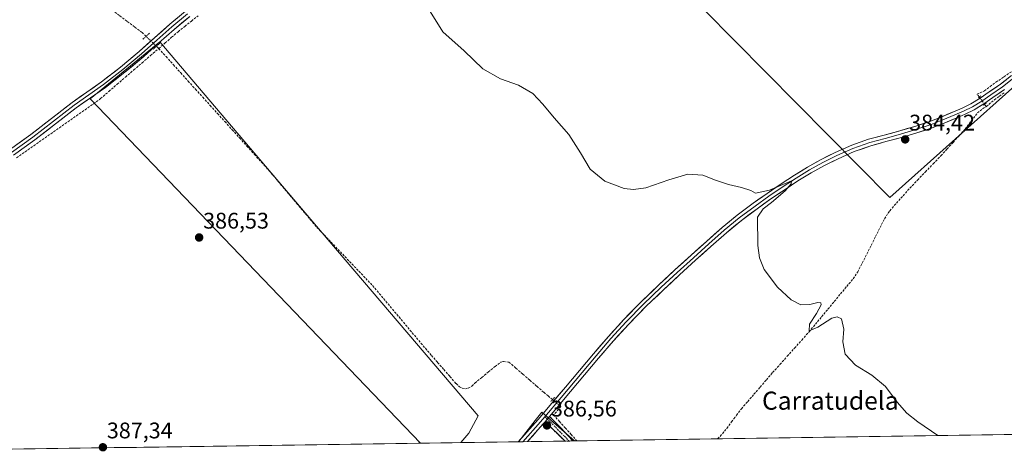
# Model space of a CAD drawing. Units: metres. Extents: x 601620 to 605110, y 4659769 to 4662132.
# Drawn here: x 602460 to 602896, y 4659778 to 4659970 of the extents above; entities that cross this region are included whole.
import ezdxf
from ezdxf.enums import TextEntityAlignment as Align

# ---------------------------------------------------------------- set-up
doc = ezdxf.new("R2010")
doc.units = ezdxf.units.M
doc.header["$MEASUREMENT"] = 0
for name, pattern in [('TRAZO_Y_PUNTO', [1, 0.5, -0.25, 0, -0.25]), ('TRAZOS2', [0.375, 0.25, -0.125]), ('TRAZOSX2', [1.5, 1, -0.5])]:
    doc.linetypes.add(name, pattern=pattern)
for name, color, linetype, lineweight in [('Camino', 19, 'TRAZOSX2', 0), ('Camino Cxs', 19, 'Continuous', 0), ('Camino eje', 19, 'TRAZO_Y_PUNTO', 0), ('Carátula', 7, 'Continuous', 5), ('Corriente artificial lineal', 5, 'TRAZOSX2', 13), ('Corriente artificial lineal oculto', 135, 'TRAZO_Y_PUNTO', 13), ('Cultivos herbáceos CxS', 92, 'Continuous', 0), ('Cultivos leñosos CxS', 92, 'Continuous', 0), ('Curva de nivel normal', 36, 'Continuous', 0), ('Layer 0', 7, 'Continuous', 0), ('Municipio CxS', 142, 'Continuous', 0), ('Puente lineal', 2, 'TRAZOS2', 0), ('Punto de cota en terreno', 7, 'Continuous', 0), ('Rótulo de punto de cota en terreno', 19, 'Continuous', 0), ('Texto cartográfico', 19, 'Continuous', 0)]:
    doc.layers.add(name, color=color, linetype=linetype, lineweight=lineweight)
doc.styles.add('Arial', font='txt', dxfattribs={"height": 0.2})

# ---------------------------------------------------------------- blocks, each defined once
blk = doc.blocks.new('*U154')
at = {"layer": 'Cultivos herbáceos CxS', "color": 92, "linetype": 'Continuous', "lineweight": 0}
for points in [[(602898.48, 4660227.5, 381.38), (602890.1, 4660219.49, 381.68), (602890.28, 4660214.64, 381.8), (602883.74, 4660209.26, 382.13), (602876.51, 4660208.53, 382.22), (602869.27, 4660212.87, 382.21), (602843.96, 4660213.6, 382.53), (602825.88, 4660213.6, 383.33), (602812.14, 4660209.26, 383.19), (602803.05, 4660205.57, 383.36), (602790.45, 4660201.43, 383.77), (602776.42, 4660196.4, 383.68), (602761.34, 4660191.38, 383.64), (602756.58, 4660190.05, 383.53), (602750, 4660187.52, 383.93), (602738.32, 4660201.28, 383.32), (602662.96, 4660098.12, 384.61), (602671.61, 4660086.61, 384.41), (602763.01, 4659974.95, 384.13), (602845.33, 4659891.55, 384.51), (602903.47, 4659943.63, 383.8)], [(603133.19, 4659790, 382.67), (602705.63, 4659783.75, 386.35), (602696.31, 4659791.98, 386.4), (602691.15, 4659796.54, 386.47), (602688.24, 4659792.82, 386.49), (602680.99, 4659783.54, 386.46), (602680.87, 4659783.39, 386.46), (602655.35, 4659783.02, 386.37), (602658.89, 4659787.18, 386.36), (602663.05, 4659794.92, 386.24), (602596.47, 4659872.95, 386), (602521.96, 4659960.52, 386.55), (602491.2, 4659935.29, 387.22), (602637.48, 4659782.76, 386.33), (602300.42, 4659777.83, 389.04)]]:
    blk.add_polyline3d(points, dxfattribs=at)
blk = doc.blocks.new('*U155')
at = {"layer": 'Cultivos leñosos CxS', "color": 92, "linetype": 'Continuous', "lineweight": 0}
blk.add_polyline3d([(602680.87, 4659783.39, 386.46), (602680.99, 4659783.54, 386.46), (602688.24, 4659792.82, 386.49), (602691.15, 4659796.54, 386.47), (602696.31, 4659791.98, 386.4), (602705.63, 4659783.75, 386.35), (602680.87, 4659783.39, 386.46)], close=True, dxfattribs=at)
blk = doc.blocks.new('*U159')
at = {"layer": 'Cultivos leñosos CxS', "color": 92, "linetype": 'Continuous', "lineweight": 0}
blk.add_polyline3d([(602903.4697, 4659943.6275, 383.7969), (602845.3251, 4659891.5507, 384.5123), (602845.3251, 4659891.5507, 384.5123), (602763.0085, 4659974.9533, 384.1349), (602671.6071, 4660086.6059, 384.4078), (602662.9569, 4660098.1185, 384.6086), (602738.3187, 4660201.2819, 383.3223), (602750.0013, 4660187.5183, 383.9304), (602756.5797, 4660190.0535, 383.5331), (602761.3423, 4660191.3765, 383.6417), (602776.4235, 4660196.4035, 383.6775), (602790.4465, 4660201.4307, 383.772), (602803.0547, 4660205.5727, 383.3604), (602812.1417, 4660209.2567, 383.1877), (602825.8829, 4660213.5957, 383.3291), (602843.9629, 4660213.5955, 382.5255), (602869.2745, 4660212.8719, 382.2103), (602876.5065, 4660208.5327, 382.2159), (602883.7385, 4660209.2559, 382.1337), (602890.2797, 4660214.6427, 381.8013), (602890.1037, 4660219.4857, 381.6791), (602898.4839, 4660227.5015, 381.3801)], dxfattribs=at)
blk = doc.blocks.new('*U169')
at = {"layer": 'Cultivos herbáceos CxS', "color": 92, "linetype": 'Continuous', "lineweight": 0}
blk.add_polyline3d([(602705.63, 4659783.75, 386.35), (602696.31, 4659791.98, 386.4), (602691.15, 4659796.54, 386.47), (602688.24, 4659792.82, 386.49), (602680.99, 4659783.54, 386.46), (602680.87, 4659783.39, 386.46)], dxfattribs=at)
blk = doc.blocks.new('*U178')
at = {"layer": 'Cultivos leñosos CxS', "color": 92, "linetype": 'Continuous', "lineweight": 0}
blk.add_polyline3d([(602705.63, 4659783.75, 386.35), (602696.31, 4659791.98, 386.4), (602691.15, 4659796.54, 386.47), (602688.24, 4659792.82, 386.49), (602680.99, 4659783.54, 386.46), (602680.87, 4659783.39, 386.46)], dxfattribs=at)
blk = doc.blocks.new('*U190')
at = {"layer": 'Curva de nivel normal', "color": 36, "linetype": 'Continuous', "lineweight": 0}
blk.add_polyline3d([(602866.6, 4659786.11, 385), (602857.8, 4659792.29, 385), (602852.82, 4659796.08, 385), (602848.56, 4659800.89, 385), (602843.5, 4659807.87, 385), (602837.34, 4659812.82, 385), (602830.17, 4659817.27, 385), (602825.58, 4659822.2, 385), (602824.48, 4659827.6, 385), (602824.92, 4659833.26, 385), (602824.02, 4659837.92, 385), (602821.98, 4659838.74, 385), (602819.6, 4659838.08, 385), (602813.52, 4659834.16, 385), (602809.61, 4659832.59, 385), (602809.79, 4659835.49, 385), (602812.85, 4659840.24, 385), (602814.92, 4659844.09, 385), (602814.73, 4659844.87, 385), (602813.53, 4659845.02, 385), (602809.86, 4659844.19, 385), (602805.93, 4659844.04, 385), (602801.59, 4659846.3, 385), (602795.64, 4659851.87, 385), (602789.73, 4659859.7, 385), (602787.63, 4659864.87, 385), (602786.93, 4659870.3, 385), (602786.72, 4659882.86, 385), (602789.26, 4659886.51, 385), (602792.88, 4659889.33, 385), (602798.95, 4659894.62, 385), (602801.65, 4659897.64, 385), (602801.76, 4659898.96, 385), (602792.04, 4659894.88, 385), (602785.87, 4659893.48, 385), (602783.8, 4659894.69, 385), (602779.62, 4659895.99, 385), (602773.89, 4659897.32, 385), (602768.19, 4659899.24, 385), (602762.47, 4659901.49, 385), (602755.91, 4659901.93, 385), (602747.4, 4659899.41, 385), (602737.33, 4659895.95, 385), (602731.85, 4659895.21, 385), (602727.68, 4659895.55, 385), (602719.1, 4659898.77, 385), (602712.67, 4659904.22, 385), (602708.33, 4659911.41, 385), (602703.12, 4659919.48, 385), (602696.64, 4659926.92, 385), (602691.63, 4659932.89, 385), (602687.17, 4659937.73, 385), (602680.84, 4659941.29, 385), (602672.89, 4659944.18, 385), (602665.04, 4659948.66, 385), (602656.78, 4659956.52, 385), (602647.31, 4659964.95, 385), (602635.42, 4659984.34, 385)], dxfattribs=at)
blk = doc.blocks.new('5PATER')
at = {"layer": 'Carátula', "linetype": 'Continuous', "lineweight": 5}
h = blk.add_hatch(color=250, dxfattribs=at)
edge = h.paths.add_edge_path()
edge.add_ellipse((0, 0.01), major_axis=(-1.33, -1.34), ratio=0.999422, start_angle=0, end_angle=360)

msp = doc.modelspace()

# ---------------------------------------------------------------- linework, layer by layer
at = {"layer": 'Camino', "color": 19, "linetype": 'TRAZOSX2', "lineweight": 0}
for points in [[(602701.49, 4659783.69), (602692.62, 4659792.25)], [(602694.65, 4659794.65), (602705.05, 4659783.75)], [(602703.27, 4659783.72), (602701.49, 4659783.69)], [(602705.05, 4659783.75), (602703.27, 4659783.72)]]:
    msp.add_lwpolyline(points, dxfattribs=at)
at = {"layer": 'Camino Cxs', "color": 19, "linetype": 'Continuous', "lineweight": 0}
msp.add_lwpolyline([(602694.65, 4659794.65), (602692.62, 4659792.25)], dxfattribs=at)
msp.add_polyline3d([(602705.05, 4659783.75, 386.31), (602701.49, 4659783.69, 386.36), (602698.53, 4659786.54, 386.33), (602695.58, 4659789.4, 386.41), (602692.62, 4659792.25, 386.46), (602694.65, 4659794.65, 386.42), (602697.25, 4659791.92, 386.37), (602699.86, 4659789.2, 386.29), (602702.46, 4659786.47, 386.28), (602705.05, 4659783.75, 386.31)], close=True, dxfattribs=at)
at = {"layer": 'Camino eje', "color": 19, "linetype": 'TRAZO_Y_PUNTO', "lineweight": 0}
for points in [[(602692.55, 4659794.5), (602693.64, 4659793.45)], [(602693.64, 4659793.45), (602695.85, 4659791.31), (602699.11, 4659787.89), (602701.33, 4659785.75), (602703.27, 4659783.72)]]:
    msp.add_lwpolyline(points, dxfattribs=at)
at = {"layer": 'Corriente artificial lineal', "color": 5, "linetype": 'TRAZOSX2', "lineweight": 13}
for points in [[(602515.9, 4659963.02, 386.59), (602514.13, 4659964.73, 386.62), (602510.79, 4659967.21, 386.66), (602507.45, 4659969.69, 386.73), (602504.11, 4659972.17, 386.67), (602500.77, 4659974.65, 386.6), (602497.29, 4659976.37, 386.67), (602493.82, 4659978.09, 386.55), (602490.35, 4659979.81, 386.57), (602486.87, 4659981.53, 386.65), (602482.58, 4659983.99, 386.48), (602478.29, 4659986.44, 386.6), (602474, 4659988.9, 386.49), (602469.71, 4659991.36, 386.5), (602465.42, 4659993.82, 386.41), (602461.13, 4659996.27, 386.5), (602456.84, 4659998.73, 386.36)], [(602521.51, 4659957.61, 386.7), (602524.36, 4659960.08, 386.69), (602527.22, 4659962.56, 386.63), (602530.07, 4659965.03, 386.59), (602533.03, 4659967.4, 386.52), (602535.99, 4659969.77, 386.49), (602538.94, 4659972.14, 386.44)], [(602521.51, 4659957.61, 386.7), (602520.48, 4659958.61, 386.81)], [(602458.56, 4659909.23, 387.49), (602462.35, 4659911.89, 387.51), (602466.13, 4659914.55, 387.27), (602469.92, 4659917.2, 387.26), (602473.71, 4659919.86, 387.23), (602477.49, 4659922.52, 387.22), (602481.28, 4659925.18, 387.21), (602485.07, 4659927.83, 387.08), (602488.85, 4659930.49, 387.15), (602492.64, 4659933.15, 387.3), (602495.72, 4659935.4, 387.29), (602499.4, 4659938.57, 386.95), (602503.09, 4659941.75, 386.92), (602506.77, 4659944.92, 386.84), (602510.46, 4659948.09, 386.81), (602514.14, 4659951.26, 386.8), (602517.83, 4659954.44, 386.77), (602521.51, 4659957.61, 386.7)], [(602521.51, 4659957.61, 386.7), (602524.76, 4659954.01, 386.54), (602528.02, 4659950.41, 386.48), (602531.27, 4659946.81, 386.44), (602534.52, 4659943.2, 386.41), (602537.78, 4659939.6, 386.37), (602541.03, 4659936, 386.32), (602544.28, 4659932.4, 386.28), (602547.54, 4659928.8, 386.23), (602550.79, 4659925.2, 386.21), (602554.04, 4659921.6, 386.18), (602557.3, 4659918, 386.11), (602560.55, 4659914.39, 386.17), (602563.8, 4659910.79, 386.14), (602567.06, 4659907.19, 386.06), (602570.31, 4659903.59, 386.07), (602573.37, 4659899.97, 386.14), (602576.42, 4659896.34, 386.1), (602579.48, 4659892.72, 386.14), (602582.54, 4659889.09, 386.03), (602585.6, 4659885.47, 386.02), (602588.65, 4659881.84, 386.05), (602591.71, 4659878.22, 385.99), (602594.78, 4659875.01, 386.04), (602597.85, 4659871.8, 386.03), (602600.92, 4659868.59, 385.98), (602603.99, 4659865.39, 386.08), (602607.06, 4659862.18, 386.02), (602610.13, 4659858.97, 386), (602613.2, 4659855.76, 386.04), (602616.27, 4659852.55, 385.98), (602619.19, 4659849.08, 386.07), (602622.11, 4659845.61, 386.06), (602625.02, 4659842.14, 386.02), (602627.94, 4659838.67, 385.97), (602630.86, 4659835.19, 386), (602633.78, 4659831.72, 386.04), (602636.69, 4659828.25, 385.91), (602639.61, 4659824.78, 386.07), (602642.34, 4659821.65, 386.08), (602645.06, 4659818.52, 386.04), (602647.79, 4659815.4, 386.07), (602650.51, 4659812.27, 386.08), (602653.24, 4659809.14, 386.1), (602654.68, 4659807.74, 386.1), (602655.96, 4659807.16, 386.09), (602657.37, 4659806.9, 386.07), (602658.52, 4659807.11, 386.03), (602660.2, 4659808.02, 385.94), (602661.58, 4659809.38, 385.91), (602664.56, 4659811.85, 386.01), (602667.53, 4659814.32, 386.02), (602670.51, 4659816.79, 386.07), (602673.04, 4659818.65, 386), (602674.17, 4659818.92, 385.96), (602676.62, 4659818.68, 385.88), (602679.71, 4659816.01, 386.02), (602682.8, 4659813.33, 386.04), (602685.89, 4659810.66, 386.06), (602688.98, 4659807.98, 386.09), (602692.07, 4659805.31, 386.14), (602694.02, 4659803.68, 386.15), (602695.97, 4659802.05, 386.17)], [(602885.01, 4659936.09, 383.88), (602884.01, 4659937.44, 383.81), (602887.25, 4659938.84, 383.62), (602889.79, 4659940.74, 383.7), (602892.33, 4659942.65, 383.6), (602895.92, 4659945.09, 383.56), (602899.5, 4659947.53, 383.48)], [(602888.11, 4659931.89, 384.02), (602891.69, 4659934.9, 384.01), (602893.9, 4659936.46, 384.04), (602896.11, 4659938.01, 384.03)], [(602769.08, 4659784.68, 385.78), (602770.24, 4659785.77, 385.74), (602773.1, 4659789.33, 385.6), (602775.28, 4659792.22, 385.47), (602777.45, 4659795.12, 385.41), (602779.63, 4659798.01, 385.37), (602782.39, 4659801.22, 385.35), (602785.16, 4659804.42, 385.3), (602787.92, 4659807.63, 385.34), (602790.69, 4659810.83, 385.28), (602793.45, 4659814.04, 385.26), (602796.68, 4659817.65, 385.25), (602799.9, 4659821.25, 385.19), (602803.13, 4659824.86, 385.1), (602806.35, 4659828.46, 384.92), (602809.58, 4659832.07, 384.96), (602812.37, 4659835.43, 384.93), (602815.15, 4659838.79, 384.95), (602817.94, 4659842.15, 384.97), (602820.73, 4659845.51, 384.9), (602823.52, 4659848.87, 384.85), (602826.3, 4659852.23, 384.83), (602829.09, 4659855.59, 384.79), (602831.15, 4659858.6, 384.62), (602833.13, 4659862.53, 384.74), (602835.11, 4659866.47, 384.66), (602837.09, 4659870.4, 384.65), (602839.06, 4659874.33, 384.68), (602841.04, 4659878.27, 384.53), (602843.02, 4659882.2, 384.58), (602845.33, 4659885.75, 384.52), (602848.29, 4659889.08, 384.41), (602851.26, 4659892.4, 384.31), (602854.22, 4659895.73, 384.33), (602857.66, 4659899.32, 384.25), (602861.1, 4659902.92, 384.17), (602864.53, 4659906.51, 384.19), (602867.97, 4659910.1, 384.14), (602870.66, 4659913.05, 384.02), (602873.35, 4659916.01, 384.07), (602876.04, 4659918.96, 383.97), (602878.73, 4659921.91, 384.1), (602881.45, 4659925.5, 384.1), (602884.16, 4659929.09, 384.08), (602886.48, 4659930.92, 383.97), (602888.11, 4659931.89, 384.02)], [(602888.11, 4659931.89, 384.02), (602887.36, 4659932.9, 384.06)], [(602699.04, 4659799.48, 386.17), (602699.66, 4659798.97, 386.14), (602696.38, 4659795.26, 386.4), (602698.98, 4659792.39, 386.23), (602701.58, 4659789.52, 386.22), (602704.17, 4659786.64, 386.21), (602706.77, 4659783.77, 386.28)]]:
    msp.add_polyline3d(points, dxfattribs=at)
at = {"layer": 'Corriente artificial lineal oculto', "color": 135, "linetype": 'TRAZO_Y_PUNTO', "lineweight": 13}
for points in [[(602520.48, 4659958.61, 386.81), (602520.47, 4659958.61, 386.81), (602518.18, 4659960.82, 386.83), (602515.9, 4659963.02, 386.59)], [(602887.36, 4659932.9, 384.06), (602885.01, 4659936.09, 383.88)], [(602695.97, 4659802.05, 386.17), (602699.04, 4659799.48, 386.17)]]:
    msp.add_polyline3d(points, dxfattribs=at)
at = {"layer": 'Cultivos herbáceos CxS', "color": 92, "linetype": 'Continuous', "lineweight": 0}
for points in [[(602898.48, 4660227.5, 381.38), (602890.1, 4660219.49, 381.68), (602890.28, 4660214.64, 381.8), (602883.74, 4660209.26, 382.13), (602876.51, 4660208.53, 382.22), (602869.27, 4660212.87, 382.21), (602843.96, 4660213.6, 382.53), (602825.88, 4660213.6, 383.33), (602812.14, 4660209.26, 383.19), (602803.05, 4660205.57, 383.36), (602790.45, 4660201.43, 383.77), (602776.42, 4660196.4, 383.68), (602761.34, 4660191.38, 383.64), (602756.58, 4660190.05, 383.53), (602750, 4660187.52, 383.93), (602738.32, 4660201.28, 383.32), (602662.96, 4660098.12, 384.61), (602671.61, 4660086.61, 384.41), (602763.01, 4659974.95, 384.13), (602845.33, 4659891.55, 384.51), (602903.47, 4659943.63, 383.8)], [(602655.35, 4659783.02, 386.37), (602658.89, 4659787.18, 386.36), (602663.05, 4659794.92, 386.24), (602596.47, 4659872.95, 386), (602521.96, 4659960.52, 386.55), (602491.2, 4659935.29, 387.22), (602637.48, 4659782.76, 386.33)], [(603133.19, 4659790, 382.67), (602705.63, 4659783.75, 386.35)], [(602680.87, 4659783.39, 386.46), (602655.35, 4659783.02, 386.37)], [(602637.48, 4659782.76, 386.33), (602300.42, 4659777.83, 389.04)]]:
    msp.add_polyline3d(points, dxfattribs=at)
at = {"layer": 'Cultivos leñosos CxS', "color": 92, "linetype": 'Continuous', "lineweight": 0}
for points in [[(602898.48, 4660227.5, 381.38), (602890.1, 4660219.49, 381.68), (602890.28, 4660214.64, 381.8), (602883.74, 4660209.26, 382.13), (602876.51, 4660208.53, 382.22), (602869.27, 4660212.87, 382.21), (602843.96, 4660213.6, 382.53), (602825.88, 4660213.6, 383.33), (602812.14, 4660209.26, 383.19), (602803.05, 4660205.57, 383.36), (602790.45, 4660201.43, 383.77), (602776.42, 4660196.4, 383.68), (602761.34, 4660191.38, 383.64), (602756.58, 4660190.05, 383.53), (602750, 4660187.52, 383.93), (602738.32, 4660201.28, 383.32), (602662.96, 4660098.12, 384.61), (602671.61, 4660086.61, 384.41), (602763.01, 4659974.95, 384.13), (602845.33, 4659891.55, 384.51), (602903.47, 4659943.63, 383.8)], [(602655.35, 4659783.02, 386.37), (602658.89, 4659787.18, 386.36), (602663.05, 4659794.92, 386.24), (602596.47, 4659872.95, 386), (602521.96, 4659960.52, 386.55), (602491.2, 4659935.29, 387.22), (602637.48, 4659782.76, 386.33)], [(602705.63, 4659783.75, 386.35), (602680.87, 4659783.39, 386.46)], [(602655.35, 4659783.02, 386.37), (602637.48, 4659782.76, 386.33)]]:
    msp.add_polyline3d(points, dxfattribs=at)
msp.add_polyline3d([(602637.48, 4659782.76, 386.33), (602491.2, 4659935.29, 387.22), (602521.96, 4659960.52, 386.55), (602596.47, 4659872.95, 386), (602663.05, 4659794.92, 386.24), (602658.89, 4659787.18, 386.36), (602655.35, 4659783.02, 386.37), (602637.48, 4659782.76, 386.33)], close=True, dxfattribs=at)
at = {"layer": 'Layer 0', "linetype": 'Continuous', "lineweight": 0}
for points in [[(602455.44, 4659912.77), (602464.89, 4659919.58), (602474.01, 4659926.63), (602483.11, 4659933.71), (602489.62, 4659938.24), (602496.12, 4659942.78), (602504.62, 4659949.4), (602512.89, 4659956.3), (602519.61, 4659962.34), (602526.38, 4659968.33), (602533.37, 4659974.1)], [(602534.31, 4659972.95), (602527.35, 4659967.2), (602520.6, 4659961.24), (602513.87, 4659955.18), (602505.55, 4659948.25), (602497.01, 4659941.59), (602484, 4659932.51), (602474.92, 4659925.46), (602465.78, 4659918.39), (602456.31, 4659911.57)], [(602535.25, 4659971.8), (602528.31, 4659966.07), (602521.59, 4659960.13), (602514.84, 4659954.05), (602506.48, 4659947.09), (602497.89, 4659940.39), (602491.32, 4659935.8), (602484.88, 4659931.31), (602475.83, 4659924.28), (602466.67, 4659917.2), (602457.18, 4659910.36)], [(602680.78, 4659783.39), (602689.53, 4659793.26), (602695.6, 4659800.43), (602701.64, 4659807.61), (602707.87, 4659815.01), (602714.09, 4659822.41), (602720.71, 4659830.09), (602727.53, 4659837.59), (602735.19, 4659845.4), (602743.1, 4659852.93), (602750.19, 4659859.49), (602757.31, 4659866.01), (602764.13, 4659872.17), (602771.02, 4659878.26), (602777.76, 4659883.81), (602784.75, 4659889.05), (602790.97, 4659893.44), (602797.28, 4659897.7), (602803.07, 4659901.47), (602808.94, 4659905.11), (602814.97, 4659908.48), (602821.18, 4659911.53), (602828.49, 4659914.71), (602835.98, 4659917.37), (602842.85, 4659919.24), (602849.73, 4659921.09), (602856.44, 4659923.1), (602863.1, 4659925.3), (602868.33, 4659927.35), (602873.5, 4659929.54), (602877.41, 4659931.22), (602881.25, 4659933.08), (602885.34, 4659935.6), (602889.29, 4659938.34), (602894.41, 4659941.86), (602899.31, 4659945.69)], [(602900.32, 4659944.57), (602895.3, 4659940.65), (602890.15, 4659937.11), (602886.17, 4659934.34), (602881.97, 4659931.76), (602878.04, 4659929.85), (602874.09, 4659928.16), (602868.9, 4659925.96), (602863.61, 4659923.89), (602856.89, 4659921.67), (602850.14, 4659919.65), (602843.25, 4659917.79), (602836.43, 4659915.93), (602829.04, 4659913.31), (602821.82, 4659910.17), (602815.67, 4659907.15), (602809.71, 4659903.82), (602803.88, 4659900.2), (602798.11, 4659896.45), (602791.83, 4659892.2), (602785.64, 4659887.83), (602778.69, 4659882.63), (602772, 4659877.12), (602765.13, 4659871.05), (602758.32, 4659864.9), (602751.21, 4659858.39), (602744.13, 4659851.84), (602736.25, 4659844.33), (602728.63, 4659836.56), (602721.84, 4659829.09), (602715.24, 4659821.44), (602699.77, 4659803.05), (602692.55, 4659794.5)], [(602896.19, 4659939.43), (602891, 4659935.87), (602886.99, 4659933.08), (602882.69, 4659930.44), (602878.66, 4659928.48), (602874.68, 4659926.77), (602869.47, 4659924.56), (602864.12, 4659922.47), (602857.34, 4659920.23), (602850.55, 4659918.2), (602843.64, 4659916.34), (602836.88, 4659914.49), (602829.59, 4659911.91), (602822.45, 4659908.8), (602816.37, 4659905.81), (602810.47, 4659902.52), (602804.68, 4659898.93), (602798.94, 4659895.2), (602792.68, 4659890.96), (602786.52, 4659886.61), (602779.62, 4659881.44), (602772.97, 4659875.97), (602766.13, 4659869.93), (602759.33, 4659863.78), (602752.22, 4659857.28), (602745.16, 4659850.74), (602737.3, 4659843.25), (602729.72, 4659835.53), (602722.96, 4659828.09), (602716.38, 4659820.46), (602710.17, 4659813.07), (602703.94, 4659805.67), (602697.89, 4659798.49), (602694.65, 4659794.65)], [(602692.55, 4659794.5), (602690.67, 4659792.28), (602682.82, 4659783.42)], [(602692.62, 4659792.25), (602691.81, 4659791.29), (602684.85, 4659783.45)], [(602682.82, 4659783.42), (602680.78, 4659783.39)], [(602684.85, 4659783.45), (602682.82, 4659783.42)]]:
    msp.add_lwpolyline(points, dxfattribs=at)
for points in [[(602535.25, 4659971.8, 386.63), (602531.78, 4659968.94, 386.57), (602528.31, 4659966.07, 386.68), (602524.95, 4659963.1, 386.75), (602521.59, 4659960.13, 386.81), (602518.22, 4659957.09, 386.89), (602514.84, 4659954.05, 386.94), (602512.05, 4659951.73, 387.02), (602509.27, 4659949.41, 386.99), (602506.48, 4659947.09, 387.1), (602503.62, 4659944.86, 387.05), (602500.75, 4659942.62, 387.17), (602497.89, 4659940.39, 387.15), (602494.61, 4659938.1, 387.29), (602491.32, 4659935.8, 387.32), (602488.1, 4659933.56, 387.37), (602484.88, 4659931.31, 387.22), (602481.86, 4659928.97, 387.4), (602478.85, 4659926.62, 387.29), (602475.83, 4659924.28, 387.29), (602472.78, 4659921.92, 387.34), (602469.72, 4659919.56, 387.3), (602466.67, 4659917.2, 387.42), (602463.51, 4659914.92, 387.4), (602460.34, 4659912.64, 387.56), (602457.18, 4659910.36, 387.46)], [(602458.59, 4659915.04, 387.45), (602461.74, 4659917.31, 387.32), (602464.89, 4659919.58, 387.37), (602467.93, 4659921.93, 387.32), (602470.97, 4659924.28, 387.4), (602474.01, 4659926.63, 387.26), (602477.04, 4659928.99, 387.26), (602480.08, 4659931.35, 387.23), (602483.11, 4659933.71, 387.21), (602486.37, 4659935.98, 387.2), (602489.62, 4659938.24, 387.21), (602492.87, 4659940.51, 387.19), (602496.12, 4659942.78, 387.17), (602498.95, 4659944.99, 387.15), (602501.79, 4659947.19, 387.09), (602504.62, 4659949.4, 387.12), (602507.38, 4659951.7, 387.07), (602510.13, 4659954, 387.14), (602512.89, 4659956.3, 387.04), (602516.25, 4659959.32, 386.99), (602519.61, 4659962.34, 386.81), (602523, 4659965.34, 386.82), (602526.38, 4659968.33, 386.81), (602529.88, 4659971.22, 386.64)], [(602896.19, 4659939.43, 383.94), (602893.6, 4659937.65, 384.04), (602891, 4659935.87, 384), (602886.99, 4659933.08, 384.08), (602884.84, 4659931.76, 384.07), (602882.69, 4659930.44, 384.18), (602878.66, 4659928.48, 384.28), (602874.68, 4659926.77, 384.24), (602872.08, 4659925.67, 384.26), (602869.47, 4659924.56, 384.28), (602866.8, 4659923.52, 384.33), (602864.12, 4659922.47, 384.33), (602860.73, 4659921.35, 384.31), (602857.34, 4659920.23, 384.28), (602853.95, 4659919.22, 384.35), (602850.55, 4659918.2, 384.41), (602847.1, 4659917.27, 384.39), (602843.64, 4659916.34, 384.37), (602840.26, 4659915.42, 384.36), (602836.88, 4659914.49, 384.38), (602833.24, 4659913.2, 384.53), (602829.59, 4659911.91, 384.57), (602826.02, 4659910.36, 384.68), (602822.45, 4659908.8, 384.82), (602819.41, 4659907.31, 384.82), (602816.37, 4659905.81, 384.76), (602813.42, 4659904.17, 384.79), (602810.47, 4659902.52, 384.81), (602807.58, 4659900.73, 384.79), (602804.68, 4659898.93, 384.85), (602801.81, 4659897.07, 384.93), (602798.94, 4659895.2, 384.93), (602795.81, 4659893.08, 385.03), (602792.68, 4659890.96, 384.98), (602789.6, 4659888.79, 385.07), (602786.52, 4659886.61, 385.1), (602783.07, 4659884.03, 385.18), (602779.62, 4659881.44, 385.2), (602776.3, 4659878.71, 385.33), (602772.97, 4659875.97, 385.25), (602769.55, 4659872.95, 385.26), (602766.13, 4659869.93, 385.28), (602762.73, 4659866.86, 385.33), (602759.33, 4659863.78, 385.29), (602755.78, 4659860.53, 385.3), (602752.22, 4659857.28, 385.42), (602748.69, 4659854.01, 385.41), (602745.16, 4659850.74, 385.4), (602742.54, 4659848.24, 385.54), (602739.92, 4659845.75, 385.49), (602737.3, 4659843.25, 385.59), (602734.77, 4659840.68, 385.53), (602732.25, 4659838.1, 385.63), (602729.72, 4659835.53, 385.57), (602727.47, 4659833.05, 385.67), (602725.21, 4659830.57, 385.64), (602722.96, 4659828.09, 385.72), (602720.77, 4659825.55, 385.71), (602718.57, 4659823, 385.78), (602716.38, 4659820.46, 385.81), (602713.28, 4659816.77, 385.81), (602710.17, 4659813.07, 385.81), (602707.06, 4659809.37, 385.86), (602703.94, 4659805.67, 385.96), (602700.92, 4659802.08, 386.09), (602697.89, 4659798.49, 386.25), (602696.27, 4659796.57, 386.37), (602694.65, 4659794.65, 386.42), (602692.62, 4659792.25, 386.46), (602691.81, 4659791.29, 386.45), (602689.49, 4659788.68, 386.46), (602687.17, 4659786.06, 386.43), (602684.85, 4659783.45, 386.39), (602680.78, 4659783.39, 386.46), (602683.7, 4659786.68, 386.4), (602686.61, 4659789.97, 386.46), (602689.53, 4659793.26, 386.41), (602692.57, 4659796.85, 386.34), (602695.6, 4659800.43, 386.24), (602698.62, 4659804.02, 386.08), (602701.64, 4659807.61, 385.99), (602704.76, 4659811.31, 385.85), (602707.87, 4659815.01, 385.79), (602710.98, 4659818.71, 385.86), (602714.09, 4659822.41, 385.78), (602716.3, 4659824.97, 385.79), (602718.5, 4659827.53, 385.67), (602720.71, 4659830.09, 385.69), (602722.98, 4659832.59, 385.62), (602725.26, 4659835.09, 385.62), (602727.53, 4659837.59, 385.54), (602730.08, 4659840.19, 385.54), (602732.64, 4659842.8, 385.46), (602735.19, 4659845.4, 385.49), (602737.83, 4659847.91, 385.43), (602740.46, 4659850.42, 385.45), (602743.1, 4659852.93, 385.35), (602746.65, 4659856.21, 385.36), (602750.19, 4659859.49, 385.38), (602753.75, 4659862.75, 385.29), (602757.31, 4659866.01, 385.27), (602760.72, 4659869.09, 385.35), (602764.13, 4659872.17, 385.29), (602767.58, 4659875.22, 385.29), (602771.02, 4659878.26, 385.3), (602774.39, 4659881.04, 385.23), (602777.76, 4659883.81, 385.15), (602781.26, 4659886.43, 385.14), (602784.75, 4659889.05, 385.12), (602787.86, 4659891.25, 385.05), (602790.97, 4659893.44, 384.97), (602794.13, 4659895.57, 384.93), (602797.28, 4659897.7, 384.84), (602800.18, 4659899.59, 384.89), (602803.07, 4659901.47, 384.82), (602806.01, 4659903.29, 384.79), (602808.94, 4659905.11, 384.78), (602811.96, 4659906.8, 384.74), (602814.97, 4659908.48, 384.76), (602818.08, 4659910.01, 384.75), (602821.18, 4659911.53, 384.59), (602824.84, 4659913.12, 384.59), (602828.49, 4659914.71, 384.46), (602832.24, 4659916.04, 384.24), (602835.98, 4659917.37, 384.08), (602839.42, 4659918.31, 384.21), (602842.85, 4659919.24, 384.31), (602846.29, 4659920.17, 384.21), (602849.73, 4659921.09, 384.14), (602853.09, 4659922.1, 384.09), (602856.44, 4659923.1, 384.07), (602859.77, 4659924.2, 384.19), (602863.1, 4659925.3, 384.16), (602865.72, 4659926.33, 384.06), (602868.33, 4659927.35, 384.03), (602870.92, 4659928.45, 384.04), (602873.5, 4659929.54, 384.06), (602877.41, 4659931.22, 384.04), (602881.25, 4659933.08, 384.11), (602885.34, 4659935.6, 383.91), (602889.29, 4659938.34, 383.84), (602891.85, 4659940.1, 383.87), (602894.41, 4659941.86, 383.71), (602896.86, 4659943.78, 383.62)]]:
    msp.add_polyline3d(points, dxfattribs=at)
at = {"layer": 'Municipio CxS', "color": 142, "linetype": 'Continuous', "lineweight": 0}
msp.add_polyline3d([(602901.02, 4659786.61, 384.8), (602896.03, 4659786.54, 384.82), (602891.04, 4659786.46, 384.83), (602886.05, 4659786.39, 384.85), (602881.06, 4659786.32, 384.88), (602876.07, 4659786.25, 384.91), (602871.08, 4659786.17, 384.94), (602866.09, 4659786.1, 384.99), (602861.09, 4659786.03, 385.03), (602856.1, 4659785.95, 385.07), (602851.11, 4659785.88, 385.12), (602846.12, 4659785.81, 385.14), (602841.13, 4659785.74, 385.15), (602836.14, 4659785.66, 385.19), (602831.15, 4659785.59, 385.23), (602826.16, 4659785.52, 385.28), (602821.17, 4659785.44, 385.32), (602816.17, 4659785.37, 385.36), (602811.18, 4659785.3, 385.4), (602806.19, 4659785.22, 385.44), (602801.2, 4659785.15, 385.48), (602796.21, 4659785.08, 385.53), (602791.22, 4659785.01, 385.57), (602786.23, 4659784.93, 385.67), (602781.24, 4659784.86, 385.83), (602776.25, 4659784.79, 385.98), (602771.26, 4659784.71, 385.82), (602766.26, 4659784.64, 385.73), (602761.27, 4659784.57, 385.7), (602756.28, 4659784.5, 385.77), (602751.29, 4659784.42, 385.78), (602746.3, 4659784.35, 385.78), (602741.31, 4659784.28, 385.82), (602736.32, 4659784.2, 385.82), (602731.33, 4659784.13, 385.82), (602726.34, 4659784.06, 385.85), (602721.34, 4659783.98, 385.9), (602716.35, 4659783.91, 385.98), (602711.36, 4659783.84, 386.03), (602706.37, 4659783.77, 386.29), (602701.38, 4659783.69, 386.36), (602696.39, 4659783.62, 386.26), (602691.4, 4659783.55, 386.29), (602686.41, 4659783.47, 386.34), (602681.42, 4659783.4, 386.49), (602676.43, 4659783.33, 386.3), (602671.43, 4659783.26, 386.3), (602666.44, 4659783.18, 386.31), (602661.45, 4659783.11, 386.32), (602656.46, 4659783.04, 386.43), (602651.47, 4659782.96, 386.39), (602646.48, 4659782.89, 386.38), (602641.49, 4659782.82, 386.32), (602636.5, 4659782.74, 386.34), (602631.51, 4659782.67, 386.47), (602626.51, 4659782.6, 386.44), (602621.52, 4659782.53, 386.41), (602616.53, 4659782.45, 386.44), (602611.54, 4659782.38, 386.45), (602606.55, 4659782.31, 386.48), (602601.56, 4659782.23, 386.49), (602596.57, 4659782.16, 386.55), (602591.58, 4659782.09, 386.68), (602586.59, 4659782.02, 386.73), (602581.59, 4659781.94, 386.71), (602576.6, 4659781.87, 386.74), (602571.61, 4659781.8, 386.78), (602566.62, 4659781.72, 386.81), (602561.63, 4659781.65, 386.83), (602556.64, 4659781.58, 386.85), (602551.65, 4659781.5, 386.88), (602546.66, 4659781.43, 386.91), (602541.67, 4659781.36, 387.06), (602536.68, 4659781.29, 387.2), (602531.68, 4659781.21, 387.19), (602526.69, 4659781.14, 387.21), (602521.7, 4659781.07, 387.24), (602516.71, 4659780.99, 387.27), (602511.72, 4659780.92, 387.27), (602506.73, 4659780.85, 387.29), (602501.74, 4659780.78, 387.3), (602496.75, 4659780.7, 387.33), (602491.76, 4659780.63, 387.35), (602486.76, 4659780.56, 387.3), (602481.77, 4659780.48, 387.5), (602476.78, 4659780.41, 387.63), (602471.79, 4659780.34, 387.59), (602466.8, 4659780.26, 387.56), (602461.81, 4659780.19, 387.57), (602456.82, 4659780.12, 387.58)], dxfattribs=at)
at = {"layer": 'Puente lineal', "color": 2, "linetype": 'TRAZOS2', "lineweight": 0}
for points in [[(602514.41, 4659961.69, 386.76), (602515.9, 4659963.02, 386.59), (602517.38, 4659964.36, 386.6)], [(602519.04, 4659957.32, 386.85), (602520.48, 4659958.61, 386.81), (602520.53, 4659958.66, 386.81), (602522.01, 4659960, 386.78)], [(602885.67, 4659936.58, 383.81), (602884.56, 4659935.76, 383.92)], [(602888.14, 4659933.39, 384.06), (602886.77, 4659932.52, 384.05)], [(602696.98, 4659803.08, 386.11), (602695.23, 4659801.29, 386.21)], [(602699.76, 4659800.34, 386.12), (602698.29, 4659798.59, 386.23)]]:
    msp.add_polyline3d(points, dxfattribs=at)

# ---------------------------------------------------------------- block references
at = {"layer": 'Cultivos herbáceos CxS', "color": 92, "linetype": 'Continuous', "lineweight": 0}
for name in ['*U154', '*U169']:
    msp.add_blockref(name, (0, 0), dxfattribs=at)
at = {"layer": 'Cultivos leñosos CxS', "color": 92, "linetype": 'Continuous', "lineweight": 0}
for name in ['*U159', '*U155', '*U178']:
    msp.add_blockref(name, (0, 0), dxfattribs=at)
at = {"layer": 'Curva de nivel normal', "color": 36, "linetype": 'Continuous', "lineweight": 0}
msp.add_blockref('*U190', (0, 0), dxfattribs=at)
at = {"layer": 'Punto de cota en terreno', "linetype": 'Continuous', "lineweight": 0}
for p in [(602852.16, 4659917.32, 384.42), (602539.41, 4659873.87, 386.53), (602693.49, 4659790.63, 386.56), (602496.77, 4659780.95, 387.34)]:
    msp.add_blockref('5PATER', p, dxfattribs=at)

# ---------------------------------------------------------------- texts
at = {"layer": 'Rótulo de punto de cota en terreno', "color": 19, "linetype": 'Continuous', "lineweight": 0, "style": 'Arial'}
for s, p in [('384,42', (602853.92, 4659919.08)), ('386,53', (602541.17, 4659875.63)), ('386,56', (602695.25, 4659792.39)), ('387,34', (602498.53, 4659782.71))]:
    msp.add_text(s, height=7, dxfattribs=at).set_placement(p, align=Align.BOTTOM_LEFT)
at = {"layer": 'Texto cartográfico', "color": 19, "linetype": 'Continuous', "lineweight": 0, "style": 'Arial'}
msp.add_text('Carratudela', height=8, dxfattribs=at).set_placement((602819, 4659801.59), align=Align.MIDDLE_CENTER)

doc.saveas('drawing.dxf')
